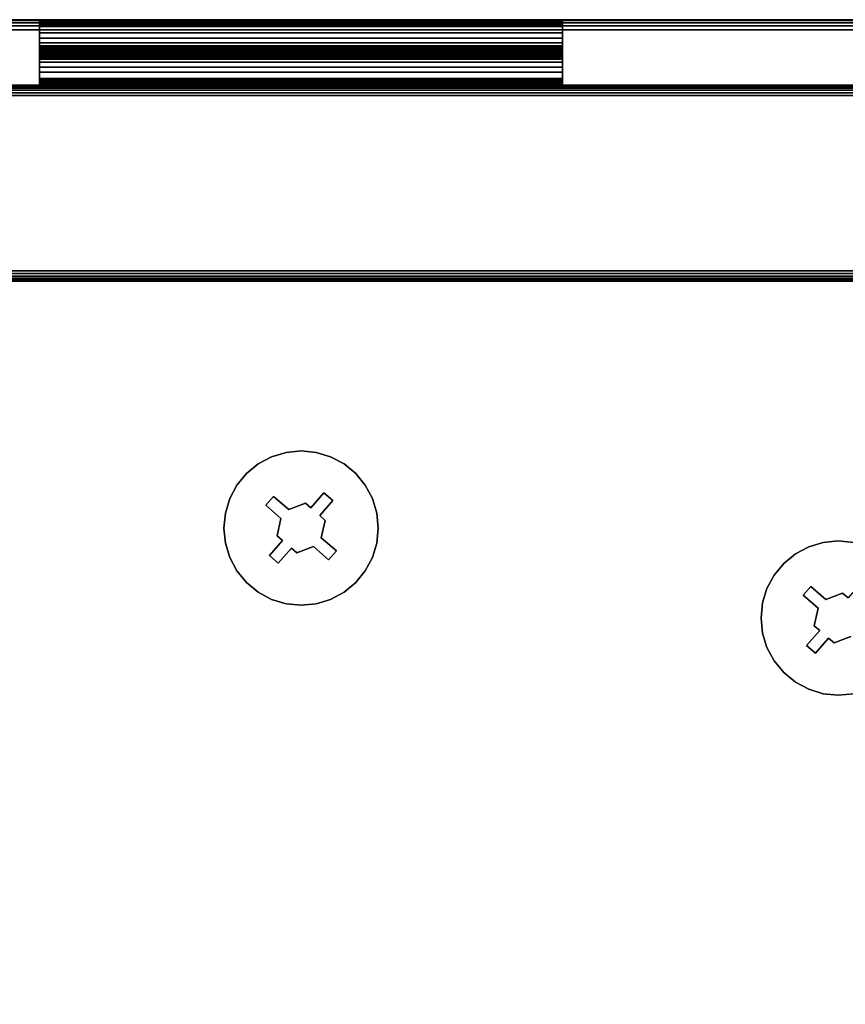
# Model space of a CAD drawing. Units: inches. Extents: x -0.2 to 15, y -15.1 to 0.
# Drawn here: x 10.1 to 13.3, y -3.8 to 0 of the extents above; entities that cross this region are included whole.
import ezdxf

# ---------------------------------------------------------------- set-up
doc = ezdxf.new("R2010")
doc.units = ezdxf.units.IN
doc.header["$MEASUREMENT"] = 0
for name, color, linetype in [('A-FURN-3-STOR-UPPR-WD-BCKPNL-EDGE-HORZ', 255, 'Continuous'), ('A-FURN-3-STOR-UPPR-WD-BCKPNL-HRDWR', 253, 'Continuous'), ('A-FURN-3-STOR-UPPR-WD-BCKPNL-SRFC-VERT', 255, 'Continuous'), ('A-FURN-3-STOR-UPPR-WD-BTTM-CORE', 255, 'Continuous'), ('A-FURN-3-STOR-UPPR-WD-BTTM-HRDWR', 255, 'Continuous'), ('A-FURN-3-STOR-UPPR-WD-BTTM-SRFC-HORZ', 255, 'Continuous'), ('A-FURN-3-STOR-UPPR-WD-TOP-EDGE-HORZ', 255, 'Continuous'), ('A-FURN-3-STOR-UPPR-WD-TOP-SRFC-HORZ', 255, 'Continuous')]:
    doc.layers.add(name, color=color, linetype=linetype)

msp = doc.modelspace()

# ---------------------------------------------------------------- linework, layer by layer
at = {"layer": 'A-FURN-3-STOR-UPPR-WD-BCKPNL-HRDWR'}
for points in [[(10.2106, -0.1249, 71.9754), (10.2106, 0.0001, 71.8754), (12.2106, 0.0001, 71.8754), (12.2106, -0.1249, 71.9754)], [(10.2106, 0.0001, 72.4754), (12.2106, 0.0001, 72.4754), (12.2106, 0.0001, 71.8754), (10.2106, 0.0001, 71.8754)], [(10.2106, 0, 70.9004), (10.2106, 0, 71.8504), (12.2106, 0, 71.8504), (12.2106, 0, 70.9004)], [(12.2106, -0.0998, 72.5004), (12.2106, -0.0249, 72.5004), (10.2106, -0.0249, 72.5004), (10.2106, -0.0998, 72.5004)], [(10.2106, -0.025, 71.8754), (10.2106, -0.0999, 71.8754), (12.2106, -0.0999, 71.8754), (12.2106, -0.025, 71.8754)], [(10.2106, -0.05, 70.8754), (10.2106, -0.025, 70.8754), (12.2106, -0.025, 70.8754), (12.2106, -0.05, 70.8754)], [(10.2106, -0.1248, 72.5254), (10.2106, -0.1248, 73.1754), (12.2106, -0.1248, 73.1754), (12.2106, -0.1248, 72.5254)], [(12.2106, -0.1249, 71.9754), (12.2106, -0.1249, 72.2254), (10.2106, -0.1249, 72.2254), (10.2106, -0.1249, 71.9754)], [(12.2106, -0.1249, 72.1504), (12.2106, -0.1249, 71.9004), (10.2106, -0.1249, 71.9004), (10.2106, -0.1249, 72.1504)], [(10.2106, -0.1249, 72.1504), (10.2106, -0.2499, 72.2504), (12.2106, -0.2499, 72.2504), (12.2106, -0.1249, 72.1504)], [(10.2106, -0.125, 71.6004), (10.2106, -0.125, 70.9504), (12.2106, -0.125, 70.9504), (12.2106, -0.125, 71.6004)], [(10.2106, -0.2248, 72.2504), (10.2106, -0.1499, 72.2504), (12.2106, -0.1499, 72.2504), (12.2106, -0.2248, 72.2504)], [(12.2106, -0.15, 71.6254), (12.2106, -0.2249, 71.6254), (10.2106, -0.2249, 71.6254), (10.2106, -0.15, 71.6254)], [(10.2106, -0.1998, 73.2504), (10.2106, -0.2248, 73.2504), (12.2106, -0.2248, 73.2504), (12.2106, -0.1998, 73.2504)], [(10.2106, -0.2498, 73.2254), (10.2106, -0.2498, 72.2754), (12.2106, -0.2498, 72.2754), (12.2106, -0.2498, 73.2254)], [(10.2106, -0.2499, 71.6504), (12.2106, -0.2499, 71.6504), (12.2106, -0.2499, 72.2504), (10.2106, -0.2499, 72.2504)]]:
    msp.add_3dface(points, dxfattribs=at)
for points, invisible_edges in [([(10.2106, -0.1249, 72.2254), (10.2106, -0.1257, 72.2318), (10.2106, -0.0007, 72.4818), (10.2106, 0.0001, 72.4754)], 10), ([(10.2106, -0.1249, 72.2254), (10.2106, 0.0001, 72.4754), (10.2106, 0.0001, 71.8754), (10.2106, -0.1249, 71.9754)], 1), ([(10.2106, 0, 70.9004), (10.2106, -0.0009, 70.8939), (10.2106, -0.1224, 70.931), (10.2106, -0.125, 70.9504)], 10), ([(10.2106, 0, 70.9004), (10.2106, -0.125, 70.9504), (10.2106, -0.125, 71.6004), (10.2106, 0, 71.8504)], 5), ([(10.2106, -0.0009, 71.8568), (10.2106, 0, 71.8504), (10.2106, -0.125, 71.6004), (10.2106, -0.1259, 71.6068)], 10), ([(12.2106, 0.0001, 72.4754), (12.2106, -0.0007, 72.4818), (12.2106, -0.1257, 72.2318), (12.2106, -0.1249, 72.2254)], 10), ([(12.2106, 0.0001, 72.4754), (12.2106, -0.1249, 72.2254), (12.2106, -0.1249, 71.9754), (12.2106, 0.0001, 71.8754)], 1), ([(12.2106, -0.125, 70.9504), (12.2106, -0.1224, 70.931), (12.2106, -0.0009, 70.8939), (12.2106, 0, 70.9004)], 10), ([(12.2106, -0.125, 70.9504), (12.2106, 0, 70.9004), (12.2106, 0, 71.8504), (12.2106, -0.125, 71.6004)], 5), ([(12.2106, -0.1259, 71.6068), (12.2106, -0.125, 71.6004), (12.2106, 0, 71.8504), (12.2106, -0.0009, 71.8568)], 10), ([(10.2106, -0.1257, 72.2318), (10.2106, -0.1282, 72.2379), (10.2106, -0.0032, 72.4879), (10.2106, -0.0007, 72.4818)], 10), ([(10.2106, -0.0009, 70.8939), (10.2106, -0.0033, 70.8879), (10.2106, -0.115, 70.9129), (10.2106, -0.1224, 70.931)], 10), ([(10.2106, -0.0033, 71.8629), (10.2106, -0.0009, 71.8568), (10.2106, -0.1259, 71.6068), (10.2106, -0.1283, 71.6129)], 10), ([(10.2106, -0.1282, 72.2379), (10.2106, -0.1322, 72.243), (10.2106, -0.0072, 72.493), (10.2106, -0.0032, 72.4879)], 10), ([(10.2106, -0.0033, 70.8879), (10.2106, -0.0073, 70.8827), (10.2106, -0.103, 70.8973), (10.2106, -0.115, 70.9129)], 10), ([(10.2106, -0.0073, 71.868), (10.2106, -0.0033, 71.8629), (10.2106, -0.1283, 71.6129), (10.2106, -0.1323, 71.618)], 10), ([(10.2106, -0.1322, 72.243), (10.2106, -0.1374, 72.247), (10.2106, -0.0124, 72.497), (10.2106, -0.0072, 72.493)], 10), ([(10.2106, -0.0073, 70.8827), (10.2106, -0.0125, 70.8787), (10.2106, -0.0875, 70.8854), (10.2106, -0.103, 70.8973)], 10), ([(10.2106, -0.0125, 71.872), (10.2106, -0.0073, 71.868), (10.2106, -0.1323, 71.618), (10.2106, -0.1375, 71.622)], 10), ([(10.2106, -0.1374, 72.247), (10.2106, -0.1434, 72.2495), (10.2106, -0.0184, 72.4995), (10.2106, -0.0124, 72.497)], 10), ([(10.2106, -0.0125, 70.8787), (10.2106, -0.0185, 70.8762), (10.2106, -0.0694, 70.8779), (10.2106, -0.0875, 70.8854)], 10), ([(10.2106, -0.0185, 71.8745), (10.2106, -0.0125, 71.872), (10.2106, -0.1375, 71.622), (10.2106, -0.1435, 71.6245)], 10), ([(10.2106, -0.1434, 72.2495), (10.2106, -0.1499, 72.2504), (10.2106, -0.0249, 72.5004), (10.2106, -0.0184, 72.4995)], 10), ([(10.2106, -0.0185, 70.8762), (10.2106, -0.025, 70.8754), (10.2106, -0.05, 70.8754), (10.2106, -0.0694, 70.8779)], 8), ([(10.2106, -0.025, 71.8754), (10.2106, -0.0185, 71.8745), (10.2106, -0.1435, 71.6245), (10.2106, -0.15, 71.6254)], 10), ([(10.2106, -0.0998, 72.5004), (10.2106, -0.0249, 72.5004), (10.2106, -0.1499, 72.2504), (10.2106, -0.2248, 72.2504)], 10), ([(10.2106, -0.15, 71.6254), (10.2106, -0.2249, 71.6254), (10.2106, -0.0999, 71.8754), (10.2106, -0.025, 71.8754)], 10), ([(12.2106, -0.0007, 72.4818), (12.2106, -0.0032, 72.4879), (12.2106, -0.1282, 72.2379), (12.2106, -0.1257, 72.2318)], 10), ([(12.2106, -0.1224, 70.931), (12.2106, -0.115, 70.9129), (12.2106, -0.0033, 70.8879), (12.2106, -0.0009, 70.8939)], 10), ([(12.2106, -0.1283, 71.6129), (12.2106, -0.1259, 71.6068), (12.2106, -0.0009, 71.8568), (12.2106, -0.0033, 71.8629)], 10), ([(12.2106, -0.0032, 72.4879), (12.2106, -0.0072, 72.493), (12.2106, -0.1322, 72.243), (12.2106, -0.1282, 72.2379)], 10), ([(12.2106, -0.115, 70.9129), (12.2106, -0.103, 70.8973), (12.2106, -0.0073, 70.8827), (12.2106, -0.0033, 70.8879)], 10), ([(12.2106, -0.1323, 71.618), (12.2106, -0.1283, 71.6129), (12.2106, -0.0033, 71.8629), (12.2106, -0.0073, 71.868)], 10), ([(12.2106, -0.0072, 72.493), (12.2106, -0.0124, 72.497), (12.2106, -0.1374, 72.247), (12.2106, -0.1322, 72.243)], 10), ([(12.2106, -0.103, 70.8973), (12.2106, -0.0875, 70.8854), (12.2106, -0.0125, 70.8787), (12.2106, -0.0073, 70.8827)], 10), ([(12.2106, -0.1375, 71.622), (12.2106, -0.1323, 71.618), (12.2106, -0.0073, 71.868), (12.2106, -0.0125, 71.872)], 10), ([(12.2106, -0.0124, 72.497), (12.2106, -0.0184, 72.4995), (12.2106, -0.1434, 72.2495), (12.2106, -0.1374, 72.247)], 10), ([(12.2106, -0.0875, 70.8854), (12.2106, -0.0694, 70.8779), (12.2106, -0.0185, 70.8762), (12.2106, -0.0125, 70.8787)], 10), ([(12.2106, -0.1435, 71.6245), (12.2106, -0.1375, 71.622), (12.2106, -0.0125, 71.872), (12.2106, -0.0185, 71.8745)], 10), ([(12.2106, -0.0184, 72.4995), (12.2106, -0.0249, 72.5004), (12.2106, -0.1499, 72.2504), (12.2106, -0.1434, 72.2495)], 10), ([(12.2106, -0.0694, 70.8779), (12.2106, -0.05, 70.8754), (12.2106, -0.025, 70.8754), (12.2106, -0.0185, 70.8762)], 8), ([(12.2106, -0.15, 71.6254), (12.2106, -0.1435, 71.6245), (12.2106, -0.0185, 71.8745), (12.2106, -0.025, 71.8754)], 10), ([(12.2106, -0.0249, 72.5004), (12.2106, -0.0998, 72.5004), (12.2106, -0.2248, 72.2504), (12.2106, -0.1499, 72.2504)], 10), ([(12.2106, -0.2249, 71.6254), (12.2106, -0.15, 71.6254), (12.2106, -0.025, 71.8754), (12.2106, -0.0999, 71.8754)], 10), ([(10.2106, -0.2248, 72.2504), (10.2106, -0.2313, 72.2512), (10.2106, -0.1063, 72.5012), (10.2106, -0.0998, 72.5004)], 10), ([(10.2106, -0.1064, 71.8762), (10.2106, -0.0999, 71.8754), (10.2106, -0.2249, 71.6254), (10.2106, -0.2314, 71.6262)], 10), ([(10.2106, -0.2313, 72.2512), (10.2106, -0.2373, 72.2537), (10.2106, -0.1123, 72.5037), (10.2106, -0.1063, 72.5012)], 10), ([(10.2106, -0.1124, 71.8787), (10.2106, -0.1064, 71.8762), (10.2106, -0.2314, 71.6262), (10.2106, -0.2374, 71.6287)], 10), ([(10.2106, -0.2373, 72.2537), (10.2106, -0.2425, 72.2577), (10.2106, -0.1175, 72.5077), (10.2106, -0.1123, 72.5037)], 10), ([(10.2106, -0.1176, 71.8827), (10.2106, -0.1124, 71.8787), (10.2106, -0.2374, 71.6287), (10.2106, -0.2426, 71.6327)], 10), ([(12.2106, -0.0998, 72.5004), (12.2106, -0.1063, 72.5012), (12.2106, -0.2313, 72.2512), (12.2106, -0.2248, 72.2504)], 10), ([(12.2106, -0.2314, 71.6262), (12.2106, -0.2249, 71.6254), (12.2106, -0.0999, 71.8754), (12.2106, -0.1064, 71.8762)], 10), ([(12.2106, -0.1063, 72.5012), (12.2106, -0.1123, 72.5037), (12.2106, -0.2373, 72.2537), (12.2106, -0.2313, 72.2512)], 10), ([(12.2106, -0.2374, 71.6287), (12.2106, -0.2314, 71.6262), (12.2106, -0.1064, 71.8762), (12.2106, -0.1124, 71.8787)], 10), ([(12.2106, -0.1123, 72.5037), (12.2106, -0.1175, 72.5077), (12.2106, -0.2425, 72.2577), (12.2106, -0.2373, 72.2537)], 10), ([(12.2106, -0.2426, 71.6327), (12.2106, -0.2374, 71.6287), (12.2106, -0.1124, 71.8787), (12.2106, -0.1176, 71.8827)], 10), ([(10.2106, -0.2425, 72.2577), (10.2106, -0.2464, 72.2629), (10.2106, -0.1214, 72.5129), (10.2106, -0.1175, 72.5077)], 10), ([(10.2106, -0.1215, 71.8879), (10.2106, -0.1176, 71.8827), (10.2106, -0.2426, 71.6327), (10.2106, -0.2465, 71.6379)], 10), ([(10.2106, -0.2464, 72.2629), (10.2106, -0.2489, 72.2689), (10.2106, -0.1239, 72.5189), (10.2106, -0.1214, 72.5129)], 10), ([(10.2106, -0.124, 71.8939), (10.2106, -0.1215, 71.8879), (10.2106, -0.2465, 71.6379), (10.2106, -0.249, 71.6439)], 10), ([(10.2106, -0.2489, 72.2689), (10.2106, -0.2498, 72.2754), (10.2106, -0.1248, 72.5254), (10.2106, -0.1239, 72.5189)], 10), ([(10.2106, -0.1249, 71.9004), (10.2106, -0.124, 71.8939), (10.2106, -0.249, 71.6439), (10.2106, -0.2499, 71.6504)], 10), ([(10.2106, -0.2498, 73.2254), (10.2106, -0.2489, 73.2318), (10.2106, -0.1274, 73.1948), (10.2106, -0.1248, 73.1754)], 10), ([(10.2106, -0.2498, 73.2254), (10.2106, -0.1248, 73.1754), (10.2106, -0.1248, 72.5254), (10.2106, -0.2498, 72.2754)], 5), ([(10.2106, -0.1249, 71.9004), (10.2106, -0.2499, 71.6504), (10.2106, -0.2499, 72.2504), (10.2106, -0.1249, 72.1504)], 1), ([(10.2106, -0.2489, 73.2318), (10.2106, -0.2464, 73.2379), (10.2106, -0.1348, 73.2129), (10.2106, -0.1274, 73.1948)], 10), ([(10.2106, -0.2464, 73.2379), (10.2106, -0.2425, 73.243), (10.2106, -0.1468, 73.2284), (10.2106, -0.1348, 73.2129)], 10), ([(10.2106, -0.2425, 73.243), (10.2106, -0.2373, 73.247), (10.2106, -0.1623, 73.2403), (10.2106, -0.1468, 73.2284)], 10), ([(12.2106, -0.1175, 72.5077), (12.2106, -0.1214, 72.5129), (12.2106, -0.2464, 72.2629), (12.2106, -0.2425, 72.2577)], 10), ([(12.2106, -0.2465, 71.6379), (12.2106, -0.2426, 71.6327), (12.2106, -0.1176, 71.8827), (12.2106, -0.1215, 71.8879)], 10), ([(12.2106, -0.1214, 72.5129), (12.2106, -0.1239, 72.5189), (12.2106, -0.2489, 72.2689), (12.2106, -0.2464, 72.2629)], 10), ([(12.2106, -0.249, 71.6439), (12.2106, -0.2465, 71.6379), (12.2106, -0.1215, 71.8879), (12.2106, -0.124, 71.8939)], 10), ([(12.2106, -0.1239, 72.5189), (12.2106, -0.1248, 72.5254), (12.2106, -0.2498, 72.2754), (12.2106, -0.2489, 72.2689)], 10), ([(12.2106, -0.2499, 71.6504), (12.2106, -0.249, 71.6439), (12.2106, -0.124, 71.8939), (12.2106, -0.1249, 71.9004)], 10), ([(12.2106, -0.1248, 73.1754), (12.2106, -0.1274, 73.1948), (12.2106, -0.2489, 73.2318), (12.2106, -0.2498, 73.2254)], 10), ([(12.2106, -0.1248, 73.1754), (12.2106, -0.2498, 73.2254), (12.2106, -0.2498, 72.2754), (12.2106, -0.1248, 72.5254)], 5), ([(12.2106, -0.2499, 71.6504), (12.2106, -0.1249, 71.9004), (12.2106, -0.1249, 72.1504), (12.2106, -0.2499, 72.2504)], 1), ([(12.2106, -0.1274, 73.1948), (12.2106, -0.1348, 73.2129), (12.2106, -0.2464, 73.2379), (12.2106, -0.2489, 73.2318)], 10), ([(12.2106, -0.1348, 73.2129), (12.2106, -0.1468, 73.2284), (12.2106, -0.2425, 73.243), (12.2106, -0.2464, 73.2379)], 10), ([(12.2106, -0.1468, 73.2284), (12.2106, -0.1623, 73.2403), (12.2106, -0.2373, 73.247), (12.2106, -0.2425, 73.243)], 10), ([(10.2106, -0.2373, 73.247), (10.2106, -0.2313, 73.2495), (10.2106, -0.1804, 73.2478), (10.2106, -0.1623, 73.2403)], 10), ([(10.2106, -0.2313, 73.2495), (10.2106, -0.2248, 73.2504), (10.2106, -0.1998, 73.2504), (10.2106, -0.1804, 73.2478)], 8), ([(12.2106, -0.1623, 73.2403), (12.2106, -0.1804, 73.2478), (12.2106, -0.2313, 73.2495), (12.2106, -0.2373, 73.247)], 10), ([(12.2106, -0.1804, 73.2478), (12.2106, -0.1998, 73.2504), (12.2106, -0.2248, 73.2504), (12.2106, -0.2313, 73.2495)], 8)]:
    msp.add_3dface(points, dxfattribs=dict(at, invisible_edges=invisible_edges))
at = {"layer": 'A-FURN-3-STOR-UPPR-WD-BCKPNL-SRFC-VERT'}
for points in [[(14.2111, -0.2498, 75.0004), (14.2111, -0.2498, 47.0394), (0.7891, -0.2498, 47.0394), (0.7891, -0.2498, 75.0004)], [(0.7891, -0.9998, 75.0004), (0.7891, -0.9998, 47.0394), (14.2111, -0.9998, 47.0394), (14.2111, -0.9998, 75.0004)]]:
    msp.add_3dface(points, dxfattribs=at)
at = {"layer": 'A-FURN-3-STOR-UPPR-WD-BTTM-HRDWR'}
for points, invisible_edges in [([(11.1636, -1.8737, 47.0704), (11.0981, -1.672, 47.0704), (11.1535, -1.6552, 47.0704), (11.2275, -1.8497, 47.0704)], 5), ([(11.2275, -1.8497, 47.0704), (11.1535, -1.6552, 47.0704), (11.2111, -1.6495, 47.0704), (11.2483, -1.8678, 47.0704)], 5), ([(11.2483, -1.8678, 47.0704), (11.2111, -1.6495, 47.0704), (11.2687, -1.6552, 47.0704), (11.2985, -1.81, 47.0704)], 5), ([(11.2985, -1.81, 47.0704), (11.2687, -1.6552, 47.0704), (11.3241, -1.672, 47.0704), (11.3752, -1.6993, 47.0704)], 9), ([(11.1636, -1.8737, 47.0704), (11.1059, -1.8235, 47.0704), (11.0471, -1.6993, 47.0704), (11.0981, -1.672, 47.0704)], 10), ([(11.1059, -1.8235, 47.0704), (10.9656, -1.7807, 47.0704), (11.0023, -1.736, 47.0704), (11.0471, -1.6993, 47.0704)], 9), ([(11.2985, -1.81, 47.0704), (11.3752, -1.6993, 47.0704), (11.4199, -1.736, 47.0704), (11.3324, -1.8396, 47.0704)], 5), ([(11.3324, -1.8396, 47.0704), (11.4199, -1.736, 47.0704), (11.4566, -1.7807, 47.0704), (11.2822, -1.8973, 47.0704)], 5), ([(11.1059, -1.8235, 47.0704), (11.0764, -1.8575, 47.0704), (10.9383, -1.8318, 47.0704), (10.9656, -1.7807, 47.0704)], 10), ([(11.303, -1.9153, 47.0704), (11.2822, -1.8973, 47.0704), (11.4566, -1.7807, 47.0704), (11.4839, -1.8318, 47.0704)], 10), ([(11.0764, -1.8575, 47.0704), (10.9159, -1.9448, 47.0704), (10.9215, -1.8872, 47.0704), (10.9383, -1.8318, 47.0704)], 9), ([(11.1636, -1.8737, 47.1614), (11.1341, -1.9077, 47.1614), (11.0764, -1.8575, 47.1614), (11.1059, -1.8235, 47.1614)], 1), ([(11.2822, -1.8973, 47.1614), (11.2483, -1.8678, 47.1614), (11.2985, -1.81, 47.1614), (11.3324, -1.8396, 47.1614)], 1), ([(11.2882, -1.9819, 47.0704), (11.303, -1.9153, 47.0704), (11.4839, -1.8318, 47.0704), (11.5007, -1.8872, 47.0704)], 10), ([(11.1341, -1.9077, 47.0704), (10.9215, -2.0024, 47.0704), (10.9159, -1.9448, 47.0704), (11.0764, -1.8575, 47.0704)], 5), ([(11.1193, -1.9743, 47.1614), (11.1341, -1.9077, 47.1614), (11.1636, -1.8737, 47.1614), (11.2275, -1.8497, 47.1614)], 10), ([(11.2822, -1.8973, 47.1614), (11.1193, -1.9743, 47.1614), (11.2275, -1.8497, 47.1614), (11.2483, -1.8678, 47.1614)], 11), ([(11.1193, -1.9743, 47.0704), (10.9383, -2.0578, 47.0704), (10.9215, -2.0024, 47.0704), (11.1341, -1.9077, 47.0704)], 5), ([(11.303, -1.9153, 47.1614), (11.14, -1.9923, 47.1614), (11.1193, -1.9743, 47.1614), (11.2822, -1.8973, 47.1614)], 5), ([(11.1947, -2.0399, 47.1614), (11.174, -2.0218, 47.1614), (11.14, -1.9923, 47.1614), (11.303, -1.9153, 47.1614)], 14), ([(11.1947, -2.0399, 47.1614), (11.303, -1.9153, 47.1614), (11.2882, -1.9819, 47.1614), (11.2586, -2.0159, 47.1614)], 5), ([(11.3459, -2.0321, 47.0704), (11.2882, -1.9819, 47.0704), (11.5007, -1.8872, 47.0704), (11.5064, -1.9448, 47.0704)], 10), ([(11.3459, -2.0321, 47.0704), (11.5064, -1.9448, 47.0704), (11.5007, -2.0024, 47.0704), (11.4839, -2.0578, 47.0704)], 9), ([(11.14, -1.9923, 47.0704), (11.0898, -2.05, 47.0704), (10.9383, -2.0578, 47.0704), (11.1193, -1.9743, 47.0704)], 6), ([(11.174, -2.0218, 47.1614), (11.1238, -2.0796, 47.1614), (11.0898, -2.05, 47.1614), (11.14, -1.9923, 47.1614)], 8), ([(11.2586, -2.0159, 47.1614), (11.2882, -1.9819, 47.1614), (11.3459, -2.0321, 47.1614), (11.3164, -2.0661, 47.1614)], 1), ([(13.2825, -2.1941, 47.0704), (13.2085, -1.9996, 47.0704), (13.2661, -1.9939, 47.0704), (13.3033, -2.2121, 47.0704)], 5), ([(13.3033, -2.2121, 47.0704), (13.2661, -1.9939, 47.0704), (13.3237, -1.9996, 47.0704), (13.3535, -2.1544, 47.0704)], 5), ([(11.174, -2.0218, 47.0704), (11.2111, -2.2401, 47.0704), (11.1535, -2.2344, 47.0704), (11.1238, -2.0796, 47.0704)], 5), ([(11.174, -2.0218, 47.0704), (11.1947, -2.0399, 47.0704), (11.2687, -2.2344, 47.0704), (11.2111, -2.2401, 47.0704)], 10), ([(11.1947, -2.0399, 47.0704), (11.2586, -2.0159, 47.0704), (11.3241, -2.2176, 47.0704), (11.2687, -2.2344, 47.0704)], 10), ([(11.3164, -2.0661, 47.0704), (11.3752, -2.1903, 47.0704), (11.3241, -2.2176, 47.0704), (11.2586, -2.0159, 47.0704)], 5), ([(11.3164, -2.0661, 47.0704), (11.3459, -2.0321, 47.0704), (11.4839, -2.0578, 47.0704), (11.4566, -2.1088, 47.0704)], 10), ([(13.2186, -2.2181, 47.0704), (13.1609, -2.1679, 47.0704), (13.1021, -2.0437, 47.0704), (13.1531, -2.0164, 47.0704)], 10), ([(13.2186, -2.2181, 47.0704), (13.1531, -2.0164, 47.0704), (13.2085, -1.9996, 47.0704), (13.2825, -2.1941, 47.0704)], 5), ([(11.0898, -2.05, 47.0704), (11.0023, -2.1536, 47.0704), (10.9656, -2.1088, 47.0704), (10.9383, -2.0578, 47.0704)], 9), ([(11.1238, -2.0796, 47.0704), (11.0471, -2.1903, 47.0704), (11.0023, -2.1536, 47.0704), (11.0898, -2.05, 47.0704)], 5), ([(11.3164, -2.0661, 47.0704), (11.4566, -2.1088, 47.0704), (11.4199, -2.1536, 47.0704), (11.3752, -2.1903, 47.0704)], 9), ([(13.1609, -2.1679, 47.0704), (13.0206, -2.1251, 47.0704), (13.0573, -2.0804, 47.0704), (13.1021, -2.0437, 47.0704)], 9), ([(11.1238, -2.0796, 47.0704), (11.1535, -2.2344, 47.0704), (11.0981, -2.2176, 47.0704), (11.0471, -2.1903, 47.0704)], 9), ([(13.1609, -2.1679, 47.0704), (13.1314, -2.2018, 47.0704), (12.9933, -2.1762, 47.0704), (13.0206, -2.1251, 47.0704)], 10), ([(13.1314, -2.2018, 47.0704), (12.9709, -2.2892, 47.0704), (12.9765, -2.2316, 47.0704), (12.9933, -2.1762, 47.0704)], 9), ([(13.2186, -2.2181, 47.1614), (13.1891, -2.252, 47.1614), (13.1314, -2.2018, 47.1614), (13.1609, -2.1679, 47.1614)], 1), ([(13.1891, -2.252, 47.0704), (12.9765, -2.3468, 47.0704), (12.9709, -2.2892, 47.0704), (13.1314, -2.2018, 47.0704)], 5), ([(13.1743, -2.3186, 47.1614), (13.1891, -2.252, 47.1614), (13.2186, -2.2181, 47.1614), (13.2825, -2.1941, 47.1614)], 10), ([(13.3372, -2.2417, 47.1614), (13.1743, -2.3186, 47.1614), (13.2825, -2.1941, 47.1614), (13.3033, -2.2121, 47.1614)], 11), ([(13.1743, -2.3186, 47.0704), (12.9933, -2.4022, 47.0704), (12.9765, -2.3468, 47.0704), (13.1891, -2.252, 47.0704)], 5), ([(13.358, -2.2597, 47.1614), (13.195, -2.3367, 47.1614), (13.1743, -2.3186, 47.1614), (13.3372, -2.2417, 47.1614)], 5), ([(13.2497, -2.3842, 47.1614), (13.229, -2.3662, 47.1614), (13.195, -2.3367, 47.1614), (13.358, -2.2597, 47.1614)], 14), ([(13.2497, -2.3842, 47.1614), (13.358, -2.2597, 47.1614), (13.3432, -2.3263, 47.1614), (13.3136, -2.3603, 47.1614)], 5), ([(13.195, -2.3367, 47.0704), (13.1448, -2.3944, 47.0704), (12.9933, -2.4022, 47.0704), (13.1743, -2.3186, 47.0704)], 6), ([(13.229, -2.3662, 47.1614), (13.1788, -2.4239, 47.1614), (13.1448, -2.3944, 47.1614), (13.195, -2.3367, 47.1614)], 8), ([(13.229, -2.3662, 47.0704), (13.2661, -2.5844, 47.0704), (13.2085, -2.5788, 47.0704), (13.1788, -2.4239, 47.0704)], 5), ([(13.229, -2.3662, 47.0704), (13.2497, -2.3842, 47.0704), (13.3237, -2.5788, 47.0704), (13.2661, -2.5844, 47.0704)], 10), ([(13.2497, -2.3842, 47.0704), (13.3136, -2.3603, 47.0704), (13.3791, -2.562, 47.0704), (13.3237, -2.5788, 47.0704)], 10), ([(13.1448, -2.3944, 47.0704), (13.0573, -2.498, 47.0704), (13.0206, -2.4532, 47.0704), (12.9933, -2.4022, 47.0704)], 9), ([(13.1788, -2.4239, 47.0704), (13.1021, -2.5347, 47.0704), (13.0573, -2.498, 47.0704), (13.1448, -2.3944, 47.0704)], 5), ([(13.1788, -2.4239, 47.0704), (13.2085, -2.5788, 47.0704), (13.1531, -2.562, 47.0704), (13.1021, -2.5347, 47.0704)], 9)]:
    msp.add_3dface(points, dxfattribs=dict(at, invisible_edges=invisible_edges))
for points in [[(11.1059, -1.8235, 47.0704), (11.1059, -1.8235, 47.1614), (11.0764, -1.8575, 47.1614), (11.0764, -1.8575, 47.0704)], [(11.1636, -1.8737, 47.0704), (11.1636, -1.8737, 47.1614), (11.1059, -1.8235, 47.1614), (11.1059, -1.8235, 47.0704)], [(11.2985, -1.81, 47.0704), (11.2985, -1.81, 47.1614), (11.2483, -1.8678, 47.1614), (11.2483, -1.8678, 47.0704)], [(11.2822, -1.8973, 47.1614), (11.3324, -1.8396, 47.1614), (11.3324, -1.8396, 47.0704), (11.2822, -1.8973, 47.0704)], [(11.3324, -1.8396, 47.0704), (11.3324, -1.8396, 47.1614), (11.2985, -1.81, 47.1614), (11.2985, -1.81, 47.0704)], [(11.0764, -1.8575, 47.0704), (11.0764, -1.8575, 47.1614), (11.1341, -1.9077, 47.1614), (11.1341, -1.9077, 47.0704)], [(11.2275, -1.8497, 47.0704), (11.2275, -1.8497, 47.1614), (11.1636, -1.8737, 47.1614), (11.1636, -1.8737, 47.0704)], [(11.2483, -1.8678, 47.1614), (11.2275, -1.8497, 47.1614), (11.2275, -1.8497, 47.0704), (11.2483, -1.8678, 47.0704)], [(11.1193, -1.9743, 47.1614), (11.1193, -1.9743, 47.0704), (11.1341, -1.9077, 47.0704), (11.1341, -1.9077, 47.1614)], [(11.2822, -1.8973, 47.0704), (11.303, -1.9153, 47.0704), (11.303, -1.9153, 47.1614), (11.2822, -1.8973, 47.1614)], [(11.2882, -1.9819, 47.1614), (11.303, -1.9153, 47.1614), (11.303, -1.9153, 47.0704), (11.2882, -1.9819, 47.0704)], [(11.0898, -2.05, 47.1614), (11.0898, -2.05, 47.0704), (11.14, -1.9923, 47.0704), (11.14, -1.9923, 47.1614)], [(11.14, -1.9923, 47.0704), (11.1193, -1.9743, 47.0704), (11.1193, -1.9743, 47.1614), (11.14, -1.9923, 47.1614)], [(11.3459, -2.0321, 47.1614), (11.3459, -2.0321, 47.0704), (11.2882, -1.9819, 47.0704), (11.2882, -1.9819, 47.1614)], [(11.1238, -2.0796, 47.0704), (11.1238, -2.0796, 47.1614), (11.174, -2.0218, 47.1614), (11.174, -2.0218, 47.0704)], [(11.174, -2.0218, 47.1614), (11.1947, -2.0399, 47.1614), (11.1947, -2.0399, 47.0704), (11.174, -2.0218, 47.0704)], [(11.1947, -2.0399, 47.0704), (11.1947, -2.0399, 47.1614), (11.2586, -2.0159, 47.1614), (11.2586, -2.0159, 47.0704)], [(11.2586, -2.0159, 47.0704), (11.2586, -2.0159, 47.1614), (11.3164, -2.0661, 47.1614), (11.3164, -2.0661, 47.0704)], [(11.3164, -2.0661, 47.0704), (11.3164, -2.0661, 47.1614), (11.3459, -2.0321, 47.1614), (11.3459, -2.0321, 47.0704)], [(11.0898, -2.05, 47.1614), (11.1238, -2.0796, 47.1614), (11.1238, -2.0796, 47.0704), (11.0898, -2.05, 47.0704)], [(13.1609, -2.1679, 47.0704), (13.1609, -2.1679, 47.1614), (13.1314, -2.2018, 47.1614), (13.1314, -2.2018, 47.0704)], [(13.2186, -2.2181, 47.0704), (13.2186, -2.2181, 47.1614), (13.1609, -2.1679, 47.1614), (13.1609, -2.1679, 47.0704)], [(13.1314, -2.2018, 47.0704), (13.1314, -2.2018, 47.1614), (13.1891, -2.252, 47.1614), (13.1891, -2.252, 47.0704)], [(13.2825, -2.1941, 47.0704), (13.2825, -2.1941, 47.1614), (13.2186, -2.2181, 47.1614), (13.2186, -2.2181, 47.0704)], [(13.3033, -2.2121, 47.1614), (13.2825, -2.1941, 47.1614), (13.2825, -2.1941, 47.0704), (13.3033, -2.2121, 47.0704)], [(13.1743, -2.3186, 47.1614), (13.1743, -2.3186, 47.0704), (13.1891, -2.252, 47.0704), (13.1891, -2.252, 47.1614)], [(13.195, -2.3367, 47.0704), (13.1743, -2.3186, 47.0704), (13.1743, -2.3186, 47.1614), (13.195, -2.3367, 47.1614)], [(13.1448, -2.3944, 47.1614), (13.1448, -2.3944, 47.0704), (13.195, -2.3367, 47.0704), (13.195, -2.3367, 47.1614)], [(13.1788, -2.4239, 47.0704), (13.1788, -2.4239, 47.1614), (13.229, -2.3662, 47.1614), (13.229, -2.3662, 47.0704)], [(13.229, -2.3662, 47.1614), (13.2497, -2.3842, 47.1614), (13.2497, -2.3842, 47.0704), (13.229, -2.3662, 47.0704)], [(13.2497, -2.3842, 47.0704), (13.2497, -2.3842, 47.1614), (13.3136, -2.3603, 47.1614), (13.3136, -2.3603, 47.0704)], [(13.1448, -2.3944, 47.1614), (13.1788, -2.4239, 47.1614), (13.1788, -2.4239, 47.0704), (13.1448, -2.3944, 47.0704)]]:
    msp.add_3dface(points, dxfattribs=at)
at = {"layer": 'A-FURN-3-STOR-UPPR-WD-BTTM-SRFC-HORZ'}
msp.add_3dface([(0.7891, -0.9998, 47.7894), (0.7891, -12.9351, 47.7894), (14.2111, -12.9351, 47.7894), (14.2111, -0.9998, 47.7894)], dxfattribs=at)
for points, invisible_edges in [([(14.2111, -0.9998, 47.0394), (11.2111, -1.6495, 47.0394), (3.7891, -1.6495, 47.0394), (0.7891, -0.9998, 47.0394)], 7), ([(11.2687, -1.6552, 47.0394), (11.2111, -1.6495, 47.0394), (14.2111, -0.9998, 47.0394), (13.2661, -1.9939, 47.0394)], 14), ([(13.2661, -1.9939, 47.0394), (14.2111, -0.9998, 47.0394), (13.3237, -1.9996, 47.0394)], 3), ([(3.8467, -1.6552, 47.0394), (3.7891, -1.6495, 47.0394), (11.2111, -1.6495, 47.0394), (11.1535, -1.6552, 47.0394)], 10), ([(3.9021, -1.672, 47.0394), (3.8467, -1.6552, 47.0394), (11.1535, -1.6552, 47.0394), (11.0981, -1.672, 47.0394)], 10), ([(11.3241, -1.672, 47.0394), (11.2687, -1.6552, 47.0394), (13.2661, -1.9939, 47.0394), (13.2085, -1.9996, 47.0394)], 10), ([(3.9532, -1.6993, 47.0394), (3.9021, -1.672, 47.0394), (11.0981, -1.672, 47.0394), (11.0471, -1.6993, 47.0394)], 10), ([(13.2085, -1.9996, 47.0394), (13.1531, -2.0164, 47.0394), (11.3752, -1.6993, 47.0394), (11.3241, -1.672, 47.0394)], 10), ([(3.9979, -1.736, 47.0394), (3.9532, -1.6993, 47.0394), (11.0471, -1.6993, 47.0394), (11.0023, -1.736, 47.0394)], 10), ([(11.4199, -1.736, 47.0394), (11.3752, -1.6993, 47.0394), (13.1531, -2.0164, 47.0394), (13.1021, -2.0437, 47.0394)], 10), ([(4.0346, -1.7807, 47.0394), (3.9979, -1.736, 47.0394), (11.0023, -1.736, 47.0394), (10.9656, -1.7807, 47.0394)], 10), ([(13.1021, -2.0437, 47.0394), (13.0573, -2.0804, 47.0394), (11.4566, -1.7807, 47.0394), (11.4199, -1.736, 47.0394)], 10), ([(4.0619, -1.8318, 47.0394), (4.0346, -1.7807, 47.0394), (10.9656, -1.7807, 47.0394), (10.9383, -1.8318, 47.0394)], 10), ([(11.4839, -1.8318, 47.0394), (11.4566, -1.7807, 47.0394), (13.0573, -2.0804, 47.0394), (13.0206, -2.1251, 47.0394)], 10), ([(4.0787, -1.8872, 47.0394), (4.0619, -1.8318, 47.0394), (10.9383, -1.8318, 47.0394), (10.9215, -1.8872, 47.0394)], 10), ([(13.0206, -2.1251, 47.0394), (12.9933, -2.1762, 47.0394), (11.5007, -1.8872, 47.0394), (11.4839, -1.8318, 47.0394)], 10), ([(4.0844, -1.9448, 47.0394), (4.0787, -1.8872, 47.0394), (10.9215, -1.8872, 47.0394), (10.9159, -1.9448, 47.0394)], 10), ([(11.5064, -1.9448, 47.0394), (11.5007, -1.8872, 47.0394), (12.9933, -2.1762, 47.0394), (12.9765, -2.2316, 47.0394)], 10), ([(4.0787, -2.0024, 47.0394), (4.0844, -1.9448, 47.0394), (10.9159, -1.9448, 47.0394), (10.9215, -2.0024, 47.0394)], 10), ([(12.9765, -2.2316, 47.0394), (12.9709, -2.2892, 47.0394), (11.5007, -2.0024, 47.0394), (11.5064, -1.9448, 47.0394)], 10), ([(4.0619, -2.0578, 47.0394), (4.0787, -2.0024, 47.0394), (10.9215, -2.0024, 47.0394), (10.9383, -2.0578, 47.0394)], 10), ([(11.4839, -2.0578, 47.0394), (11.5007, -2.0024, 47.0394), (12.9709, -2.2892, 47.0394), (12.9765, -2.3468, 47.0394)], 10), ([(4.0346, -2.1088, 47.0394), (4.0619, -2.0578, 47.0394), (10.9383, -2.0578, 47.0394), (10.9656, -2.1088, 47.0394)], 10), ([(12.9765, -2.3468, 47.0394), (12.9933, -2.4022, 47.0394), (11.4566, -2.1088, 47.0394), (11.4839, -2.0578, 47.0394)], 10), ([(3.9979, -2.1536, 47.0394), (4.0346, -2.1088, 47.0394), (10.9656, -2.1088, 47.0394), (11.0023, -2.1536, 47.0394)], 10), ([(11.4199, -2.1536, 47.0394), (11.4566, -2.1088, 47.0394), (12.9933, -2.4022, 47.0394), (13.0206, -2.4532, 47.0394)], 10), ([(3.9532, -2.1903, 47.0394), (3.9979, -2.1536, 47.0394), (11.0023, -2.1536, 47.0394), (11.0471, -2.1903, 47.0394)], 10), ([(13.0206, -2.4532, 47.0394), (13.0573, -2.498, 47.0394), (11.3752, -2.1903, 47.0394), (11.4199, -2.1536, 47.0394)], 10), ([(3.8467, -2.2344, 47.0394), (3.9021, -2.2176, 47.0394), (11.0981, -2.2176, 47.0394), (11.1535, -2.2344, 47.0394)], 10), ([(3.9021, -2.2176, 47.0394), (3.9532, -2.1903, 47.0394), (11.0471, -2.1903, 47.0394), (11.0981, -2.2176, 47.0394)], 10), ([(11.2687, -2.2344, 47.0394), (11.3241, -2.2176, 47.0394), (13.1021, -2.5347, 47.0394), (13.1531, -2.562, 47.0394)], 10), ([(11.3241, -2.2176, 47.0394), (11.3752, -2.1903, 47.0394), (13.0573, -2.498, 47.0394), (13.1021, -2.5347, 47.0394)], 10), ([(13.2661, -10.6398, 47.0394), (1.7917, -2.5788, 47.0394), (1.8471, -2.562, 47.0394), (11.2111, -2.2401, 47.0394)], 13), ([(11.2111, -2.2401, 47.0394), (1.8471, -2.562, 47.0394), (1.8982, -2.5347, 47.0394), (3.7891, -2.2401, 47.0394)], 13), ([(3.7891, -2.2401, 47.0394), (3.8467, -2.2344, 47.0394), (11.1535, -2.2344, 47.0394), (11.2111, -2.2401, 47.0394)], 10), ([(13.1531, -2.562, 47.0394), (13.2085, -2.5788, 47.0394), (11.2111, -2.2401, 47.0394), (11.2687, -2.2344, 47.0394)], 10), ([(11.2111, -2.2401, 47.0394), (13.2085, -2.5788, 47.0394), (13.2661, -2.5844, 47.0394), (13.2661, -10.6398, 47.0394)], 13), ([(1.7341, -2.5844, 47.0394), (1.7917, -2.5788, 47.0394), (13.2661, -10.6398, 47.0394), (1.7341, -10.6398, 47.0394)], 14), ([(13.2661, -2.5844, 47.0394), (13.3237, -2.5788, 47.0394), (13.3237, -10.6455, 47.0394), (13.2661, -10.6398, 47.0394)], 10)]:
    msp.add_3dface(points, dxfattribs=dict(at, invisible_edges=invisible_edges))
at = {"layer": 'A-FURN-3-STOR-UPPR-WD-TOP-SRFC-HORZ'}
for points in [[(0.039, -13.8807, 76.0004), (14.9613, -13.8807, 76.0004), (14.9613, -0.0382, 76.0004), (0.039, -0.0382, 76.0004)], [(0.039, -0.0382, 75.0004), (14.9613, -0.0382, 75.0004), (14.9613, -13.8807, 75.0004), (0.039, -13.8807, 75.0004)]]:
    msp.add_3dface(points, dxfattribs=at)

# ---------------------------------------------------------------- meshes
at = {"layer": 'A-FURN-3-STOR-UPPR-WD-BCKPNL-EDGE-HORZ'}
mesh = msp.add_polymesh((2, 14), dxfattribs=at)
for k, corner in enumerate([(0.7891, -0.9998, 47.0394), (0.7891, -0.9985, 47.0293), (0.7891, -0.9946, 47.0199), (0.7891, -0.9884, 47.0118), (0.7891, -0.9803, 47.0056), (0.7891, -0.9709, 47.0017), (0.7891, -0.9608, 47.0004), (0.7891, -0.2888, 47.0004), (0.7891, -0.2787, 47.0017), (0.7891, -0.2693, 47.0056), (0.7891, -0.2612, 47.0118), (0.7891, -0.255, 47.0199), (0.7891, -0.2511, 47.0293), (0.7891, -0.2498, 47.0394), (14.2111, -0.9998, 47.0394), (14.2111, -0.9985, 47.0293), (14.2111, -0.9946, 47.0199), (14.2111, -0.9884, 47.0118), (14.2111, -0.9803, 47.0056), (14.2111, -0.9709, 47.0017), (14.2111, -0.9608, 47.0004), (14.2111, -0.2888, 47.0004), (14.2111, -0.2787, 47.0017), (14.2111, -0.2693, 47.0056), (14.2111, -0.2612, 47.0118), (14.2111, -0.255, 47.0199), (14.2111, -0.2511, 47.0293), (14.2111, -0.2498, 47.0394)]):
    mesh.set_mesh_vertex(divmod(k, 14), corner)
at = {"layer": 'A-FURN-3-STOR-UPPR-WD-BCKPNL-HRDWR'}
mesh = msp.add_polymesh((2, 7), dxfattribs=at)
for k, corner in enumerate([(10.2106, 0.0001, 72.4754), (10.2106, -0.0007, 72.4818), (10.2106, -0.0032, 72.4879), (10.2106, -0.0072, 72.493), (10.2106, -0.0124, 72.497), (10.2106, -0.0184, 72.4995), (10.2106, -0.0249, 72.5004), (12.2106, 0.0001, 72.4754), (12.2106, -0.0007, 72.4818), (12.2106, -0.0032, 72.4879), (12.2106, -0.0072, 72.493), (12.2106, -0.0124, 72.497), (12.2106, -0.0184, 72.4995), (12.2106, -0.0249, 72.5004)]):
    mesh.set_mesh_vertex(divmod(k, 7), corner)
mesh = msp.add_polymesh((2, 7), dxfattribs=at)
for k, corner in enumerate([(12.2106, -0.025, 71.8754), (12.2106, -0.0185, 71.8745), (12.2106, -0.0125, 71.872), (12.2106, -0.0073, 71.868), (12.2106, -0.0033, 71.8629), (12.2106, -0.0009, 71.8568), (12.2106, 0, 71.8504), (10.2106, -0.025, 71.8754), (10.2106, -0.0185, 71.8745), (10.2106, -0.0125, 71.872), (10.2106, -0.0073, 71.868), (10.2106, -0.0033, 71.8629), (10.2106, -0.0009, 71.8568), (10.2106, 0, 71.8504)]):
    mesh.set_mesh_vertex(divmod(k, 7), corner)
mesh = msp.add_polymesh((2, 7), dxfattribs=at)
for k, corner in enumerate([(12.2106, 0, 70.9004), (12.2106, -0.0009, 70.8939), (12.2106, -0.0033, 70.8879), (12.2106, -0.0073, 70.8827), (12.2106, -0.0125, 70.8787), (12.2106, -0.0185, 70.8762), (12.2106, -0.025, 70.8754), (10.2106, 0, 70.9004), (10.2106, -0.0009, 70.8939), (10.2106, -0.0033, 70.8879), (10.2106, -0.0073, 70.8827), (10.2106, -0.0125, 70.8787), (10.2106, -0.0185, 70.8762), (10.2106, -0.025, 70.8754)]):
    mesh.set_mesh_vertex(divmod(k, 7), corner)
mesh = msp.add_polymesh((2, 7), dxfattribs=at)
for k, corner in enumerate([(12.2106, -0.05, 70.8754), (12.2106, -0.0694, 70.8779), (12.2106, -0.0875, 70.8854), (12.2106, -0.103, 70.8973), (12.2106, -0.115, 70.9129), (12.2106, -0.1224, 70.931), (12.2106, -0.125, 70.9504), (10.2106, -0.05, 70.8754), (10.2106, -0.0694, 70.8779), (10.2106, -0.0875, 70.8854), (10.2106, -0.103, 70.8973), (10.2106, -0.115, 70.9129), (10.2106, -0.1224, 70.931), (10.2106, -0.125, 70.9504)]):
    mesh.set_mesh_vertex(divmod(k, 7), corner)
mesh = msp.add_polymesh((2, 7), dxfattribs=at)
for k, corner in enumerate([(12.2106, -0.1248, 72.5254), (12.2106, -0.1239, 72.5189), (12.2106, -0.1214, 72.5129), (12.2106, -0.1175, 72.5077), (12.2106, -0.1123, 72.5037), (12.2106, -0.1063, 72.5012), (12.2106, -0.0998, 72.5004), (10.2106, -0.1248, 72.5254), (10.2106, -0.1239, 72.5189), (10.2106, -0.1214, 72.5129), (10.2106, -0.1175, 72.5077), (10.2106, -0.1123, 72.5037), (10.2106, -0.1063, 72.5012), (10.2106, -0.0998, 72.5004)]):
    mesh.set_mesh_vertex(divmod(k, 7), corner)
mesh = msp.add_polymesh((2, 7), dxfattribs=at)
for k, corner in enumerate([(12.2106, -0.1249, 71.9004), (12.2106, -0.124, 71.8939), (12.2106, -0.1215, 71.8879), (12.2106, -0.1176, 71.8827), (12.2106, -0.1124, 71.8787), (12.2106, -0.1064, 71.8762), (12.2106, -0.0999, 71.8754), (10.2106, -0.1249, 71.9004), (10.2106, -0.124, 71.8939), (10.2106, -0.1215, 71.8879), (10.2106, -0.1176, 71.8827), (10.2106, -0.1124, 71.8787), (10.2106, -0.1064, 71.8762), (10.2106, -0.0999, 71.8754)]):
    mesh.set_mesh_vertex(divmod(k, 7), corner)
mesh = msp.add_polymesh((2, 7), dxfattribs=at)
for k, corner in enumerate([(12.2106, -0.1998, 73.2504), (12.2106, -0.1804, 73.2478), (12.2106, -0.1623, 73.2403), (12.2106, -0.1468, 73.2284), (12.2106, -0.1348, 73.2129), (12.2106, -0.1274, 73.1948), (12.2106, -0.1248, 73.1754), (10.2106, -0.1998, 73.2504), (10.2106, -0.1804, 73.2478), (10.2106, -0.1623, 73.2403), (10.2106, -0.1468, 73.2284), (10.2106, -0.1348, 73.2129), (10.2106, -0.1274, 73.1948), (10.2106, -0.1248, 73.1754)]):
    mesh.set_mesh_vertex(divmod(k, 7), corner)
mesh = msp.add_polymesh((2, 7), dxfattribs=at)
for k, corner in enumerate([(12.2106, -0.1249, 72.2254), (12.2106, -0.1257, 72.2318), (12.2106, -0.1282, 72.2379), (12.2106, -0.1322, 72.243), (12.2106, -0.1374, 72.247), (12.2106, -0.1434, 72.2495), (12.2106, -0.1499, 72.2504), (10.2106, -0.1249, 72.2254), (10.2106, -0.1257, 72.2318), (10.2106, -0.1282, 72.2379), (10.2106, -0.1322, 72.243), (10.2106, -0.1374, 72.247), (10.2106, -0.1434, 72.2495), (10.2106, -0.1499, 72.2504)]):
    mesh.set_mesh_vertex(divmod(k, 7), corner)
mesh = msp.add_polymesh((2, 7), dxfattribs=at)
for k, corner in enumerate([(12.2106, -0.125, 71.6004), (12.2106, -0.1259, 71.6068), (12.2106, -0.1283, 71.6129), (12.2106, -0.1323, 71.618), (12.2106, -0.1375, 71.622), (12.2106, -0.1435, 71.6245), (12.2106, -0.15, 71.6254), (10.2106, -0.125, 71.6004), (10.2106, -0.1259, 71.6068), (10.2106, -0.1283, 71.6129), (10.2106, -0.1323, 71.618), (10.2106, -0.1375, 71.622), (10.2106, -0.1435, 71.6245), (10.2106, -0.15, 71.6254)]):
    mesh.set_mesh_vertex(divmod(k, 7), corner)
mesh = msp.add_polymesh((2, 7), dxfattribs=at)
for k, corner in enumerate([(12.2106, -0.2248, 72.2504), (12.2106, -0.2313, 72.2512), (12.2106, -0.2373, 72.2537), (12.2106, -0.2425, 72.2577), (12.2106, -0.2464, 72.2629), (12.2106, -0.2489, 72.2689), (12.2106, -0.2498, 72.2754), (10.2106, -0.2248, 72.2504), (10.2106, -0.2313, 72.2512), (10.2106, -0.2373, 72.2537), (10.2106, -0.2425, 72.2577), (10.2106, -0.2464, 72.2629), (10.2106, -0.2489, 72.2689), (10.2106, -0.2498, 72.2754)]):
    mesh.set_mesh_vertex(divmod(k, 7), corner)
mesh = msp.add_polymesh((2, 7), dxfattribs=at)
for k, corner in enumerate([(12.2106, -0.2498, 73.2254), (12.2106, -0.2489, 73.2318), (12.2106, -0.2464, 73.2379), (12.2106, -0.2425, 73.243), (12.2106, -0.2373, 73.247), (12.2106, -0.2313, 73.2495), (12.2106, -0.2248, 73.2504), (10.2106, -0.2498, 73.2254), (10.2106, -0.2489, 73.2318), (10.2106, -0.2464, 73.2379), (10.2106, -0.2425, 73.243), (10.2106, -0.2373, 73.247), (10.2106, -0.2313, 73.2495), (10.2106, -0.2248, 73.2504)]):
    mesh.set_mesh_vertex(divmod(k, 7), corner)
mesh = msp.add_polymesh((2, 7), dxfattribs=at)
for k, corner in enumerate([(10.2106, -0.2499, 71.6504), (10.2106, -0.249, 71.6439), (10.2106, -0.2465, 71.6379), (10.2106, -0.2426, 71.6327), (10.2106, -0.2374, 71.6287), (10.2106, -0.2314, 71.6262), (10.2106, -0.2249, 71.6254), (12.2106, -0.2499, 71.6504), (12.2106, -0.249, 71.6439), (12.2106, -0.2465, 71.6379), (12.2106, -0.2426, 71.6327), (12.2106, -0.2374, 71.6287), (12.2106, -0.2314, 71.6262), (12.2106, -0.2249, 71.6254)]):
    mesh.set_mesh_vertex(divmod(k, 7), corner)
at = {"layer": 'A-FURN-3-STOR-UPPR-WD-BTTM-CORE'}
mesh = msp.add_polymesh((2, 32), dxfattribs=dict(at, n_close=True))
for k, corner in enumerate([(11.5064, -1.9448, 47.0704), (11.5007, -1.8872, 47.0704), (11.4839, -1.8318, 47.0704), (11.4566, -1.7807, 47.0704), (11.4199, -1.736, 47.0704), (11.3752, -1.6993, 47.0704), (11.3241, -1.672, 47.0704), (11.2687, -1.6552, 47.0704), (11.2111, -1.6495, 47.0704), (11.1535, -1.6552, 47.0704), (11.0981, -1.672, 47.0704), (11.0471, -1.6993, 47.0704), (11.0023, -1.736, 47.0704), (10.9656, -1.7807, 47.0704), (10.9383, -1.8318, 47.0704), (10.9215, -1.8872, 47.0704), (10.9159, -1.9448, 47.0704), (10.9215, -2.0024, 47.0704), (10.9383, -2.0578, 47.0704), (10.9656, -2.1088, 47.0704), (11.0023, -2.1536, 47.0704), (11.0471, -2.1903, 47.0704), (11.0981, -2.2176, 47.0704), (11.1535, -2.2344, 47.0704), (11.2111, -2.2401, 47.0704), (11.2687, -2.2344, 47.0704), (11.3241, -2.2176, 47.0704), (11.3752, -2.1903, 47.0704), (11.4199, -2.1536, 47.0704), (11.4566, -2.1088, 47.0704), (11.4839, -2.0578, 47.0704), (11.5007, -2.0024, 47.0704), (11.5064, -1.9448, 47.0394), (11.5007, -1.8872, 47.0394), (11.4839, -1.8318, 47.0394), (11.4566, -1.7807, 47.0394), (11.4199, -1.736, 47.0394), (11.3752, -1.6993, 47.0394), (11.3241, -1.672, 47.0394), (11.2687, -1.6552, 47.0394), (11.2111, -1.6495, 47.0394), (11.1535, -1.6552, 47.0394), (11.0981, -1.672, 47.0394), (11.0471, -1.6993, 47.0394), (11.0023, -1.736, 47.0394), (10.9656, -1.7807, 47.0394), (10.9383, -1.8318, 47.0394), (10.9215, -1.8872, 47.0394), (10.9159, -1.9448, 47.0394), (10.9215, -2.0024, 47.0394), (10.9383, -2.0578, 47.0394), (10.9656, -2.1088, 47.0394), (11.0023, -2.1536, 47.0394), (11.0471, -2.1903, 47.0394), (11.0981, -2.2176, 47.0394), (11.1535, -2.2344, 47.0394), (11.2111, -2.2401, 47.0394), (11.2687, -2.2344, 47.0394), (11.3241, -2.2176, 47.0394), (11.3752, -2.1903, 47.0394), (11.4199, -2.1536, 47.0394), (11.4566, -2.1088, 47.0394), (11.4839, -2.0578, 47.0394), (11.5007, -2.0024, 47.0394)]):
    mesh.set_mesh_vertex(divmod(k, 32), corner)
mesh = msp.add_polymesh((2, 32), dxfattribs=dict(at, n_close=True))
for k, corner in enumerate([(13.5614, -2.2892, 47.0704), (13.5557, -2.2316, 47.0704), (13.5389, -2.1762, 47.0704), (13.5116, -2.1251, 47.0704), (13.4749, -2.0804, 47.0704), (13.4302, -2.0437, 47.0704), (13.3791, -2.0164, 47.0704), (13.3237, -1.9996, 47.0704), (13.2661, -1.9939, 47.0704), (13.2085, -1.9996, 47.0704), (13.1531, -2.0164, 47.0704), (13.1021, -2.0437, 47.0704), (13.0573, -2.0804, 47.0704), (13.0206, -2.1251, 47.0704), (12.9933, -2.1762, 47.0704), (12.9765, -2.2316, 47.0704), (12.9709, -2.2892, 47.0704), (12.9765, -2.3468, 47.0704), (12.9933, -2.4022, 47.0704), (13.0206, -2.4532, 47.0704), (13.0573, -2.498, 47.0704), (13.1021, -2.5347, 47.0704), (13.1531, -2.562, 47.0704), (13.2085, -2.5788, 47.0704), (13.2661, -2.5844, 47.0704), (13.3237, -2.5788, 47.0704), (13.3791, -2.562, 47.0704), (13.4302, -2.5347, 47.0704), (13.4749, -2.498, 47.0704), (13.5116, -2.4532, 47.0704), (13.5389, -2.4022, 47.0704), (13.5557, -2.3468, 47.0704), (13.5614, -2.2892, 47.0394), (13.5557, -2.2316, 47.0394), (13.5389, -2.1762, 47.0394), (13.5116, -2.1251, 47.0394), (13.4749, -2.0804, 47.0394), (13.4302, -2.0437, 47.0394), (13.3791, -2.0164, 47.0394), (13.3237, -1.9996, 47.0394), (13.2661, -1.9939, 47.0394), (13.2085, -1.9996, 47.0394), (13.1531, -2.0164, 47.0394), (13.1021, -2.0437, 47.0394), (13.0573, -2.0804, 47.0394), (13.0206, -2.1251, 47.0394), (12.9933, -2.1762, 47.0394), (12.9765, -2.2316, 47.0394), (12.9709, -2.2892, 47.0394), (12.9765, -2.3468, 47.0394), (12.9933, -2.4022, 47.0394), (13.0206, -2.4532, 47.0394), (13.0573, -2.498, 47.0394), (13.1021, -2.5347, 47.0394), (13.1531, -2.562, 47.0394), (13.2085, -2.5788, 47.0394), (13.2661, -2.5844, 47.0394), (13.3237, -2.5788, 47.0394), (13.3791, -2.562, 47.0394), (13.4302, -2.5347, 47.0394), (13.4749, -2.498, 47.0394), (13.5116, -2.4532, 47.0394), (13.5389, -2.4022, 47.0394), (13.5557, -2.3468, 47.0394)]):
    mesh.set_mesh_vertex(divmod(k, 32), corner)
at = {"layer": 'A-FURN-3-STOR-UPPR-WD-TOP-EDGE-HORZ'}
mesh = msp.add_polymesh((2, 10), dxfattribs=at)
for k, corner in enumerate([(14.9613, -0.0382, 76.0004), (14.9613, -0.0232, 75.9974), (14.9613, -0.0106, 75.9889), (14.9613, -0.0021, 75.9763), (14.9613, 0.0008, 75.9614), (14.9613, 0.0008, 75.0394), (14.9613, -0.0021, 75.0244), (14.9613, -0.0106, 75.0118), (14.9613, -0.0232, 75.0033), (14.9613, -0.0382, 75.0004), (0.039, -0.0382, 76.0004), (0.039, -0.0232, 75.9974), (0.039, -0.0106, 75.9889), (0.039, -0.0021, 75.9763), (0.039, 0.0008, 75.9614), (0.039, 0.0008, 75.0394), (0.039, -0.0021, 75.0244), (0.039, -0.0106, 75.0118), (0.039, -0.0232, 75.0033), (0.039, -0.0382, 75.0004)]):
    mesh.set_mesh_vertex(divmod(k, 10), corner)

doc.saveas('drawing.dxf')
